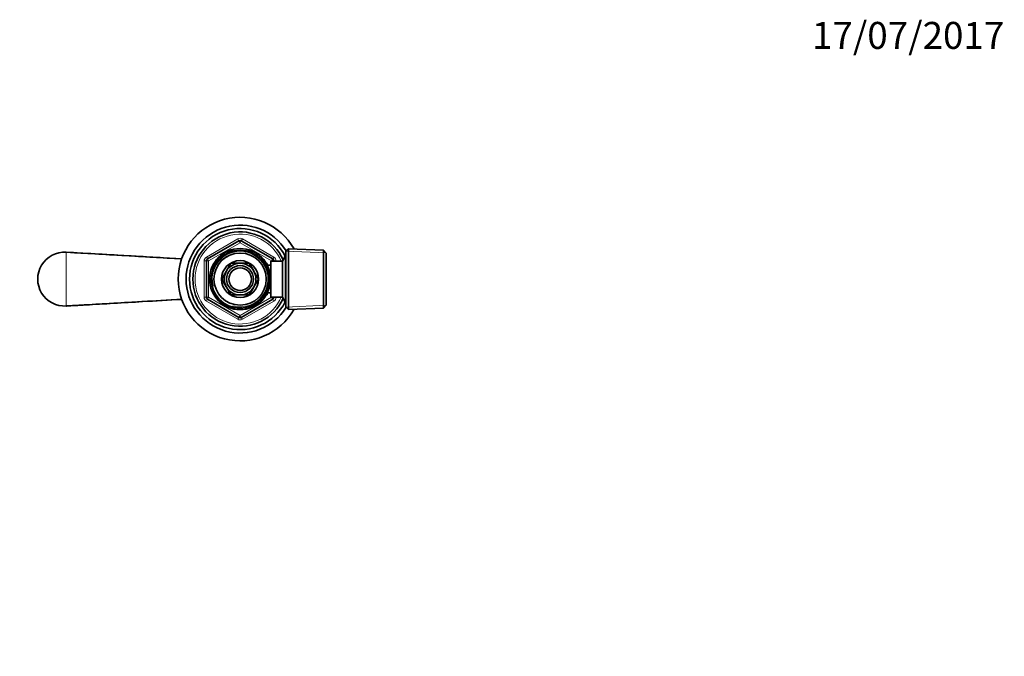
# Model space of a CAD drawing. Units: millimetres. Extents: x 0 to 744, y 0 to 1164.
# Drawn here: x 306 to 744, y 881 to 1164 of the extents above; entities that cross this region are included whole.
import ezdxf
from ezdxf import colors
from ezdxf.entities.mleader import LeaderData, LeaderLine
from ezdxf.math import Vec2, Vec3

# ---------------------------------------------------------------- set-up
doc = ezdxf.new("R2010")
doc.units = ezdxf.units.MM
doc.layers.add('DV2_Défaut', color=7, linetype='Continuous')
doc.layers.add('Défaut', color=7, linetype='Continuous')

# ---------------------------------------------------------------- blocks, each defined once
blk = doc.blocks.new('_DOT')
at = {"color": 0}
blk.add_line((0, 0), (-1, 0), dxfattribs=at)
at = {"color": 0, "const_width": 0.333}
blk.add_lwpolyline([(-0.1665, 0, 1), (0.1665, 0, 1)], format="xyb", close=True, dxfattribs=at)
blk = doc.blocks.new('SE1')
at = {"layer": 'DV2_Défaut', "color": 7, "linetype": 'Continuous', "lineweight": 18}
for p, q in [((389.27, 1058.45), (403.27, 1066.53)), ((404.27, 1064.8), (390.27, 1056.72)), ((403.77, 1065.67), (403.27, 1066.53)), ((403.77, 1065.67), (404.27, 1064.8)), ((404.77, 1065.67), (404.27, 1064.8)), ((418.27, 1056.72), (404.27, 1064.8)), ((404.77, 1065.67), (405.27, 1066.53)), ((405.27, 1066.53), (419.27, 1058.45)), ((326.96, 1060.62), (326.96, 1036.66)), ((442.53, 1060.29), (424.61, 1061.07)), ((388.27, 1040.55), (388.27, 1056.72)), ((389.27, 1056.72), (388.27, 1056.72)), ((389.77, 1057.59), (389.27, 1058.45)), ((389.27, 1056.72), (390.27, 1056.72)), ((389.77, 1057.59), (390.27, 1056.72)), ((390.27, 1056.72), (390.27, 1040.55)), ((418.77, 1057.59), (418.27, 1056.72)), ((418.27, 1056.64), (418.27, 1056.72)), ((419.27, 1056.72), (418.27, 1056.72)), ((418.77, 1057.59), (419.27, 1058.45)), ((420.27, 1056.72), (419.27, 1056.72)), ((420.27, 1056.72), (420.27, 1056.64)), ((424.57, 1057.95), (423.83, 1057.95)), ((416.37, 1055.02), (415.93, 1055.02)), ((416.37, 1042.25), (415.93, 1042.25)), ((389.27, 1040.55), (388.27, 1040.55)), ((390.27, 1040.55), (389.27, 1040.55)), ((389.27, 1038.82), (389.77, 1039.69)), ((403.27, 1030.74), (389.27, 1038.82)), ((390.27, 1040.55), (389.77, 1039.69)), ((390.27, 1040.55), (404.27, 1032.47)), ((404.27, 1032.47), (418.27, 1040.55)), ((419.27, 1038.82), (405.27, 1030.74)), ((418.27, 1040.55), (418.27, 1040.64)), ((418.27, 1040.55), (418.77, 1039.69)), ((418.27, 1040.55), (419.27, 1040.55)), ((419.27, 1038.82), (418.77, 1039.69)), ((420.27, 1040.55), (419.27, 1040.55)), ((420.27, 1040.64), (420.27, 1040.55)), ((424.57, 1039.32), (423.83, 1039.32)), ((442.53, 1036.98), (424.61, 1036.2)), ((403.27, 1030.74), (403.77, 1031.61)), ((404.27, 1032.47), (403.77, 1031.61)), ((404.27, 1032.47), (404.77, 1031.61)), ((405.27, 1030.74), (404.77, 1031.61))]:
    blk.add_line(p, q, dxfattribs=at)
at = {"layer": 'DV2_Défaut', "color": 7, "linetype": 'Continuous', "lineweight": 35}
for p, q in [((389.77, 1057.59), (403.77, 1065.67)), ((404.77, 1065.67), (418.77, 1057.59)), ((425.77, 1062.18), (424.57, 1061.04)), ((424.57, 1036.24), (424.57, 1061.04)), ((425.77, 1062.18), (425.77, 1035.09)), ((441.37, 1061.5), (425.77, 1062.18)), ((441.37, 1035.77), (441.37, 1061.5)), ((442.57, 1060.25), (441.37, 1061.5)), ((442.57, 1060.25), (442.57, 1037.02)), ((389.27, 1040.55), (389.27, 1056.72)), ((400.2, 1055.69), (398.22, 1052.26)), ((404.16, 1055.69), (400.2, 1055.69)), ((408.34, 1055.69), (404.39, 1055.69)), ((410.32, 1052.26), (408.34, 1055.69)), ((416.37, 1055.64), (415.93, 1055.64)), ((416.37, 1054.85), (416.37, 1055.64)), ((417.87, 1040.64), (417.87, 1056.64)), ((423.07, 1056.64), (417.87, 1056.64)), ((419.27, 1056.72), (419.27, 1056.64)), ((424.51, 1059.14), (423.07, 1056.64)), ((423.07, 1040.64), (423.07, 1056.64)), ((424.51, 1038.14), (424.51, 1059.14)), ((424.57, 1059.14), (424.51, 1059.14)), ((398.11, 1052.06), (396.13, 1048.64)), ((412.41, 1048.64), (410.43, 1052.06)), ((417.87, 1054.79), (416.4, 1054.79)), ((396.13, 1048.64), (398.11, 1045.21)), ((410.43, 1045.21), (412.41, 1048.64)), ((398.22, 1045.01), (400.2, 1041.59)), ((408.34, 1041.59), (410.32, 1045.01)), ((416.37, 1041.64), (416.37, 1042.43)), ((416.4, 1042.49), (417.87, 1042.49)), ((403.77, 1031.61), (389.77, 1039.69)), ((400.2, 1041.59), (404.16, 1041.59)), ((404.39, 1041.59), (408.34, 1041.59)), ((418.77, 1039.69), (404.77, 1031.61)), ((415.93, 1041.64), (416.37, 1041.64)), ((417.87, 1040.64), (423.07, 1040.64)), ((419.27, 1040.64), (419.27, 1040.55)), ((423.07, 1040.64), (424.51, 1038.14)), ((424.51, 1038.14), (424.57, 1038.14)), ((424.57, 1036.24), (425.77, 1035.09)), ((425.77, 1035.09), (441.37, 1035.77)), ((441.37, 1035.77), (442.57, 1037.02))]:
    blk.add_line(p, q, dxfattribs=at)
for radius in [13.6, 13.55, 12.87, 11.61, 8.25, 6, 5]:
    blk.add_circle((404.27, 1048.64), radius, dxfattribs=at)
for centre, radius, start, end in [((404.27, 1048.64), 27.5, 29.254, 330.746), ((404.27, 1048.64), 24, 31.529, 328.471), ((404.27, 1048.64), 22.5, 26.9183, 333.0817), ((404.27, 1048.64), 21, 24.2095, 335.7905), ((404.27, 1064.8), 1, 60, 120), ((326.27, 1048.64), 12, 86.6922, 273.3078), ((390.27, 1056.72), 1, 120, 180), ((404.27, 1048.64), 7.05, 90.9421, 149.0579), ((404.27, 1048.64), 7.05, 89.0579, 90.9421), ((404.27, 1048.64), 7.05, 30.9421, 89.0579), ((418.27, 1056.72), 1, 0, 60), ((404.27, 1048.64), 7.05, 150.9421, 209.0579), ((404.27, 1048.64), 7.05, 149.0579, 150.9421), ((404.27, 1048.64), 7.05, 29.0579, 30.9421), ((404.27, 1048.64), 7.05, 330.9421, 29.0579), ((404.27, 1048.64), 7.05, 209.0579, 210.9421), ((404.27, 1048.64), 7.05, 210.9421, 269.0579), ((404.27, 1048.64), 7.05, 270.9421, 329.0579), ((404.27, 1048.64), 7.05, 329.0579, 330.9421), ((390.27, 1040.55), 1, 180, 240), ((404.27, 1048.64), 7.05, 269.0579, 270.9421), ((418.27, 1040.55), 1, 300, 0), ((404.27, 1032.47), 1, 240, 300)]:
    blk.add_arc(centre, radius, start, end, dxfattribs=at)
at = {"layer": 'DV2_Défaut', "color": 7, "linetype": 'Continuous', "lineweight": 18}
for centre, radius, start, end in [((404.27, 1048.64), 20, 23.5782, 336.4218), ((404.27, 1064.8), 2, 60, 120), ((404.27, 1048.64), 12.39, 255, 195), ((404.27, 1048.64), 11.7, 255, 195), ((390.27, 1056.72), 2, 120, 180), ((418.27, 1056.72), 2, 0, 60), ((390.27, 1040.55), 2, 180, 240), ((418.27, 1040.55), 2, 300, 0), ((404.27, 1032.47), 2, 240, 300)]:
    blk.add_arc(centre, radius, start, end, dxfattribs=at)
at = {"layer": 'DV2_Défaut', "color": 7, "linetype": 'Continuous', "lineweight": 35}
for points in [[(378.31, 1057.65), (361.19, 1058.64), (344.08, 1059.63), (326.96, 1060.62)], [(378.31, 1057.65), (364.2, 1058.46), (347.08, 1059.45), (326.96, 1060.62)], [(326.96, 1036.66), (335.34, 1037.14), (352.45, 1038.13), (378.3, 1039.63)]]:
    blk.add_open_spline(points, degree=3, dxfattribs=at)
blk.add_open_spline([(326.96, 1036.66), (327.1, 1036.67), (327.23, 1036.67), (327.36, 1036.68), (327.9, 1036.71), (328.43, 1036.74), (328.96, 1036.77), (331.09, 1036.9), (333.22, 1037.02), (335.35, 1037.14), (343.87, 1037.64), (352.39, 1038.13), (360.91, 1038.62), (366.7, 1038.96), (372.5, 1039.29), (378.3, 1039.63)], degree=3, knots=[0, 0, 0, 0, 0.007779, 0.007779, 0.007779, 0.038897, 0.038897, 0.038897, 0.163367, 0.163367, 0.163367, 0.661246, 0.661246, 0.661246, 1, 1, 1, 1], dxfattribs=at)

msp = doc.modelspace()

# ---------------------------------------------------------------- block references
at = {"layer": 'Défaut'}
msp.add_blockref('SE1', (0, 0), dxfattribs=at)

# ---------------------------------------------------------------- leaders
at = {"layer": 'Défaut', "color": 7, "linetype": 'Continuous', "lineweight": 18}
ml = msp.add_multileader_mtext('Standard', dxfattribs=at)
ml.set_content('{\\pxsm0.9;\\fSolid Edge ISO|b1||i0||c0|p34;\\W1.;17/07/2017\\P}', color=256)
ml.set_leader_properties()
ml.set_arrow_properties(name='DOT')
ml.build(insert=Vec2(0, 0))
ml.multileader.update_dxf_attribs({"leader_type": 0, "dogleg_length": 0, "arrow_head_size": 12})
ctx = ml.context
ctx.base_point, ctx.char_height, ctx.arrow_head_size, ctx.landing_gap_size = Vec3(656.6, 1156.97), 12, 12, 4.2
notes = []
notes.append((ctx, [(0, (0, 0, 0), (0, 0), (1, 0), 1, [])]))
ctx.mtext.insert = Vec3(658.6, 1163.09)
for ctx, leaders in notes:
    for number, flags, end, landing, length, lines in leaders:
        leader = LeaderData()
        leader.index, (leader.has_last_leader_line, leader.has_dogleg_vector, leader.attachment_direction) = number, flags
        leader.last_leader_point, leader.dogleg_vector, leader.dogleg_length = Vec3(end), Vec3(landing), length
        for number, points, colour, breaks in lines:
            line = LeaderLine()
            line.index, line.vertices, line.color, line.breaks = number, Vec3.list(points), colors.encode_raw_color(colour), breaks
            leader.lines.append(line)
        ctx.leaders.append(leader)

doc.saveas('drawing.dxf')
